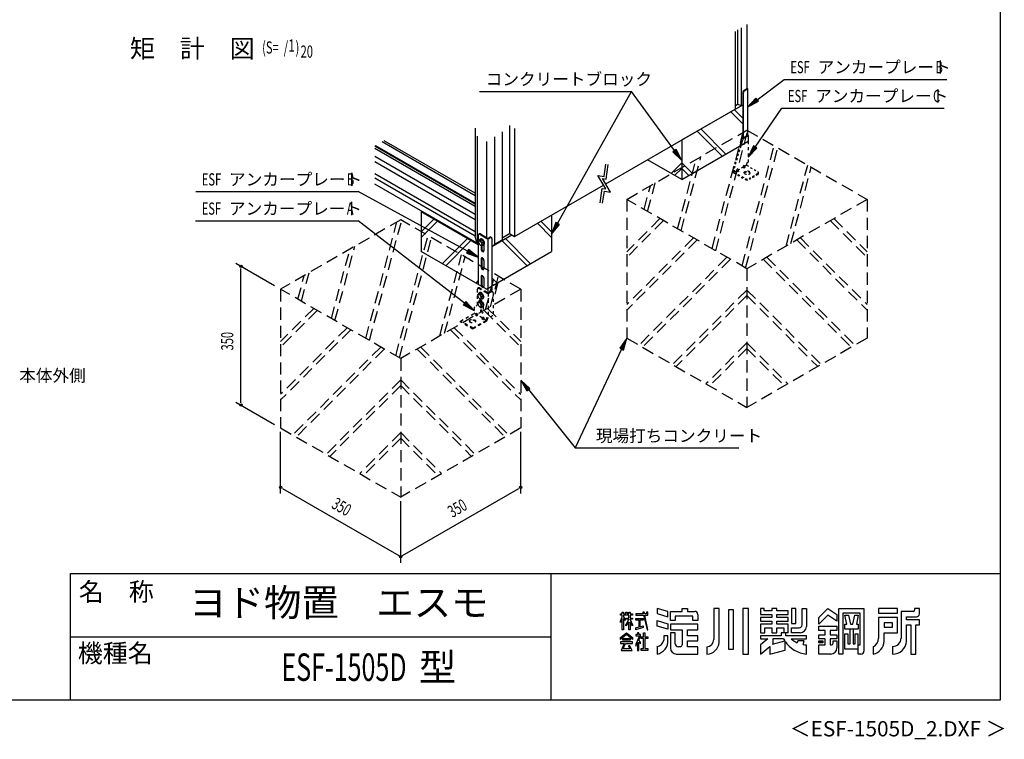
# Model space of a CAD drawing. Extents: x 217 to 8351, y 77 to 5621.
# Drawn here: x 4973 to 8204, y 77 to 2437 of the extents above; entities that cross this region are included whole.
import ezdxf
from ezdxf.enums import TextEntityAlignment as Align

# ---------------------------------------------------------------- set-up
doc = ezdxf.new("R2010")
doc.units = 0
doc.header["$LTSCALE"] = 20
doc.header["$MEASUREMENT"] = 0
for name, pattern in [('HIDE-L', [3, 2, -1]), ('HIDE-S', [1, 0.5, -0.5]), ('KAKURE-1', [2, 1, -1]), ('KAKURE-2', [3, 2, -1])]:
    doc.linetypes.add(name, pattern=pattern)
for name, color, linetype in [('filename', 7, 'CONTINUOUS'), ('HIDE-11', 6, 'KAKURE-1'), ('HIKIDASHI', 6, 'CONTINUOUS'), ('M1', 4, 'CONTINUOUS'), ('NAME', 20, 'CONTINUOUS'), ('SUNPOU', 4, 'CONTINUOUS'), ('U1', 3, 'CONTINUOUS'), ('U2', 4, 'CONTINUOUS'), ('U3', 6, 'CONTINUOUS'), ('WAKUMOJI-01', 130, 'CONTINUOUS'), ('WAKUSEN-01', 50, 'CONTINUOUS'), ('WAKUSEN-02', 130, 'CONTINUOUS'), ('YODOROGO', 130, 'CONTINUOUS'), ('下枠前', 1, 'CONTINUOUS'), ('側壁', 3, 'CONTINUOUS'), ('基礎', 3, 'CONTINUOUS'), ('金具', 1, 'CONTINUOUS')]:
    doc.layers.add(name, color=color, linetype=linetype)
doc.styles.add('00', font='ROMANS', dxfattribs={"width": 0.666667, "bigfont": 'BIGFONT'})
doc.styles.add('01', font='ROMANS', dxfattribs={"height": 3, "bigfont": 'BIGFONT'})
doc.styles.add('filename', font='romans.shx', dxfattribs={"height": 50, "bigfont": 'bigfont.shx'})
doc.styles.add('WAKUMOJI', font='SIMPLEX', dxfattribs={"height": 3, "bigfont": 'BIGFONT'})

msp = doc.modelspace()

# ---------------------------------------------------------------- linework, layer by layer
at = {"layer": 'HIDE-11', "linetype": 'KAKURE-2'}
for p, q in [((7244.9, 1686.6), (7347.3, 2068.6)), ((7257, 1679.7), (7362.5, 2073.7)), ((7343.5, 1629.7), (7449.1, 2023.7)), ((7355.1, 1623), (7460.7, 2017)), ((7131.8, 1751.9), (7192.8, 1979.4)), ((7143.5, 1745.2), (7208.7, 1988.6)), ((7487.7, 1694.7), (7558.9, 1960.3)), ((7503.6, 1703.9), (7570.6, 1953.6)), ((7022, 1815.3), (7042.7, 1892.8)), ((7033.6, 1808.6), (7058.7, 1902)), ((6121, 1385.2), (6226.6, 1779.3)), ((7074.1, 1785.2), (6965.3, 1676.5)), ((7085.7, 1778.5), (6965.3, 1658.1)), ((7632.9, 1778.5), (7753.4, 1658.1)), ((7644.6, 1785.2), (7753.4, 1676.5)), ((6109, 1392.2), (6211.3, 1774.2)), ((6207.5, 1335.3), (6313.1, 1729.3)), ((6219.2, 1328.5), (6324.8, 1722.6)), ((7183.9, 1721.8), (6965.3, 1503.2)), ((7195.6, 1715.1), (6965.3, 1484.8)), ((7523.1, 1715.1), (7753.4, 1484.8)), ((7534.7, 1721.8), (7753.4, 1503.2)), ((5995.9, 1457.5), (6056.8, 1685)), ((6007.5, 1450.7), (6072.8, 1694.2)), ((6351.8, 1400.3), (6423, 1665.9)), ((6367.7, 1409.5), (6434.6, 1659.2)), ((7293.7, 1658.4), (7005.3, 1370)), ((7305.4, 1651.7), (7016.9, 1363.2)), ((7413.2, 1651.7), (7701.7, 1363.2)), ((7424.9, 1658.4), (7713.4, 1370)), ((5886.1, 1520.9), (5906.8, 1598.4)), ((5897.7, 1514.2), (5922.7, 1607.5)), ((6501.8, 1486.9), (6532.8, 1602.5)), ((6517.7, 1496.1), (6544.4, 1595.8)), ((6533.4, 1537.2), (6548.4, 1593.5)), ((7359.3, 1550.8), (7115.1, 1306.6)), ((7359.3, 1550.8), (7603.5, 1306.6)), ((7359.3, 1532.4), (7126.8, 1299.8)), ((7359.3, 1532.4), (7591.9, 1299.8)), ((5938.1, 1490.8), (5829.3, 1382)), ((6508.6, 1490.8), (6617.4, 1382)), ((5949.8, 1484.1), (5829.3, 1363.6)), ((6497, 1484.1), (6617.4, 1363.6)), ((6048, 1427.4), (5829.3, 1208.8)), ((6398.8, 1427.4), (6617.4, 1208.8)), ((6059.6, 1420.7), (5829.3, 1190.4)), ((6387.1, 1420.7), (6617.4, 1190.4)), ((6157.8, 1364), (5869.3, 1075.5)), ((6169.5, 1357.3), (5881, 1068.8)), ((6277.3, 1357.3), (6565.8, 1068.8)), ((6289, 1364), (6577.4, 1075.5)), ((7359.3, 1377.5), (7224.9, 1243.1)), ((7359.3, 1359.1), (7236.6, 1236.4)), ((7359.3, 1377.5), (7493.7, 1243.1)), ((7359.3, 1359.1), (7482, 1236.4)), ((6223.4, 1256.3), (5979.2, 1012.1)), ((6223.4, 1237.9), (5990.8, 1005.4)), ((6223.4, 1256.3), (6467.6, 1012.1)), ((6223.4, 1237.9), (6455.9, 1005.4)), ((6223.4, 1083.1), (6089, 948.7)), ((6223.4, 1083.1), (6357.7, 948.7)), ((6223.4, 1064.7), (6100.7, 942)), ((6223.4, 1064.7), (6346.1, 942))]:
    msp.add_line(p, q, dxfattribs=at)
at = {"layer": 'HIKIDASHI'}
for p, q in [((7393, 2175), (7481.9, 2241.8)), ((7481.9, 2241.8), (8014.8, 2241.8)), ((6482.4, 2202.3), (6980.4, 2202.3)), ((6738.3, 1768.9), (6980.4, 2202.3)), ((7121.9, 2008), (6980.4, 2202.3)), ((7389, 2180.3), (7361, 2151)), ((7361, 2151), (7397, 2169.7)), ((7397, 2169.7), (7389, 2180.3)), ((7386.4, 2019.7), (7474, 2147.2)), ((7474, 2147.2), (8006.9, 2147.2)), ((7127.3, 2012), (7116.5, 2004.1)), ((7116.5, 2004.1), (7145.4, 1975.7)), ((7145.4, 1975.7), (7127.3, 2012)), ((7380.9, 2023.5), (7363.8, 1986.7)), ((7363.8, 1986.7), (7391.9, 2015.9)), ((7391.9, 2015.9), (7380.9, 2023.5)), ((5551, 1873.7), (6083.9, 1873.7)), ((6442.7, 1677.8), (6083.9, 1873.7)), ((5550.7, 1777.9), (6083.6, 1777.9)), ((6432.9, 1508.1), (6083.6, 1777.9)), ((6732.4, 1772.2), (6718.7, 1734)), ((6718.7, 1734), (6744.1, 1765.7)), ((6744.1, 1765.7), (6732.4, 1772.2)), ((6445.9, 1683.6), (6439.5, 1671.9)), ((6477.8, 1658.6), (6445.9, 1683.6)), ((6439.5, 1671.9), (6477.8, 1658.6)), ((6436.9, 1513.4), (6428.8, 1502.8)), ((6428.8, 1502.8), (6464.5, 1483.7)), ((6464.5, 1483.7), (6436.9, 1513.4)), ((6965.3, 1393.1), (6942.2, 1359.7)), ((6954.3, 1354), (6965.3, 1393.1)), ((6948.2, 1356.9), (6795.7, 1032.8)), ((6942.2, 1359.7), (6954.3, 1354)), ((6647.6, 1228.3), (6617.4, 1255.3)), ((6617.4, 1255.3), (6637.2, 1220)), ((6637.2, 1220), (6647.6, 1228.3)), ((6642.4, 1224.1), (6795.7, 1032.8)), ((6795.7, 1032.8), (7333.3, 1032.8))]:
    msp.add_line(p, q, dxfattribs=at)
for points in [[(7389, 2180.3), (7397, 2169.7), (7361, 2151)], [(7116.5, 2004.1), (7127.3, 2012), (7145.4, 1975.7)], [(7380.9, 2023.5), (7391.9, 2015.9), (7363.8, 1986.7)], [(6732.4, 1772.2), (6744.1, 1765.7), (6718.7, 1734)], [(6439.5, 1671.9), (6445.9, 1683.6), (6477.8, 1658.6)], [(6428.8, 1502.8), (6436.9, 1513.4), (6464.5, 1483.7)], [(6954.3, 1354), (6942.2, 1359.7), (6965.3, 1393.1)], [(6647.6, 1228.3), (6637.2, 1220), (6617.4, 1255.3)]]:
    msp.add_solid(points, dxfattribs=at)
at = {"layer": 'SUNPOU'}
for p, q in [((5682.1, 1638.6), (5809.3, 1565.2)), ((5699.5, 1181.1), (5699.5, 1621.1)), ((5682.1, 1183.6), (5809.3, 1110.2)), ((5829.3, 883.6), (5829.3, 1086.3)), ((6617.4, 883.6), (6617.4, 1086.3)), ((5835.8, 899.9), (6216.9, 679.9)), ((6229.9, 679.9), (6610.9, 899.9)), ((6223.4, 656.1), (6223.4, 858.8))]:
    msp.add_line(p, q, dxfattribs=at)
for centre in [(5699.5, 1628.6), (5699.5, 1173.6), (5829.3, 903.6), (6617.4, 903.6), (6223.4, 676.1)]:
    msp.add_circle(centre, 3.75, dxfattribs=at)
at = {"layer": 'U1'}
for p, q in [((7345.6, 2096.2), (7306, 2135.8)), ((7317.6, 2142.5), (7345.6, 2114.5)), ((7278.5, 1989.9), (7196.1, 2072.3)), ((7207.8, 2079.1), (7290.2, 1996.7)), ((7145.4, 1968.2), (7110.5, 1933.2)), ((7122.1, 1926.5), (7145.4, 1949.8)), ((7145.4, 1968.2), (7180.4, 1933.2)), ((7168.7, 1926.5), (7145.4, 1949.8)), ((6332.6, 1783.1), (6290.9, 1741.3)), ((6290.9, 1723), (6344.3, 1776.3)), ((6718.7, 1723), (6672, 1769.7)), ((6683.6, 1776.5), (6718.7, 1741.3)), ((6442.5, 1719.6), (6360, 1637.2)), ((6371.7, 1630.5), (6454.1, 1712.9)), ((6638, 1630.5), (6555.6, 1712.9)), ((6567.2, 1719.6), (6649.6, 1637.2)), ((6522.8, 1590.7), (6539.8, 1573.8)), ((6477.8, 1581.7), (6469.9, 1573.8)), ((6528.1, 1567.1), (6522.8, 1572.4))]:
    msp.add_line(p, q, dxfattribs=at)
at = {"layer": 'U2'}
for p, q in [((6479.2, 1709.8), (6479.6, 1712.3)), ((6479.6, 1712.3), (6483.7, 1714.7)), ((6479.6, 1712.3), (6481.8, 1712.2)), ((6481.8, 1712.2), (6485.2, 1712.8)), ((6483.7, 1714.7), (6489.3, 1715.2)), ((6483.8, 1717.4), (6485.1, 1718.1)), ((6485.2, 1712.8), (6489.3, 1715.2)), ((6485.2, 1712.8), (6487.4, 1709)), ((6489.3, 1715.2), (6495, 1708.2)), ((6479.6, 1704.8), (6479.5, 1705.3)), ((6479.6, 1704.8), (6479.8, 1704.3)), ((6484.1, 1698.8), (6485.2, 1697.8)), ((6485.2, 1697.8), (6487.4, 1697.7)), ((6487.4, 1709), (6490.8, 1705.8)), ((6487.4, 1697.7), (6490.8, 1698.3)), ((6490.8, 1705.8), (6490.2, 1701.7)), ((6490.2, 1701.7), (6490.8, 1698.3)), ((6490.8, 1705.8), (6495, 1708.2)), ((6490.8, 1698.3), (6495, 1700.7)), ((6494.9, 1698.1), (6496.3, 1698.8)), ((6495, 1708.2), (6495, 1700.7))]:
    msp.add_line(p, q, dxfattribs=at)
at = {"layer": 'U2', "color": 6, "linetype": 'HIDE-S', "ltscale": 0.5}
for p, q in [((6476.6, 1534.1), (6477, 1536.6)), ((6477, 1529.1), (6476.9, 1529.6)), ((6477, 1536.6), (6481.1, 1539)), ((6477, 1536.6), (6479.2, 1536.5)), ((6477, 1529.1), (6477.2, 1528.6)), ((6479.2, 1536.5), (6482.6, 1537.1)), ((6481.1, 1539), (6486.8, 1539.5)), ((6481.2, 1541.7), (6482.5, 1542.4)), ((6481.6, 1523.1), (6482.6, 1522.1)), ((6482.6, 1537.1), (6486.8, 1539.5)), ((6482.6, 1537.1), (6484.8, 1533.3)), ((6482.6, 1522.1), (6484.8, 1522)), ((6484.8, 1533.3), (6488.2, 1530.1)), ((6484.8, 1522), (6488.2, 1522.6)), ((6486.8, 1539.5), (6492.4, 1532.5)), ((6488.2, 1530.1), (6487.7, 1526)), ((6487.7, 1526), (6488.2, 1522.6)), ((6488.2, 1530.1), (6492.4, 1532.5)), ((6488.2, 1522.6), (6492.4, 1525)), ((6492.3, 1522.4), (6493.7, 1523.1)), ((6492.4, 1532.5), (6492.4, 1525)), ((6476.6, 1508.1), (6477, 1510.6)), ((6477, 1503.1), (6476.9, 1503.6)), ((6477, 1510.6), (6481.1, 1513)), ((6477, 1510.6), (6479.2, 1510.5)), ((6477, 1503.1), (6477.2, 1502.6)), ((6479.2, 1510.5), (6482.6, 1511.1)), ((6481.1, 1513), (6486.8, 1513.5)), ((6481.2, 1515.7), (6482.5, 1516.4)), ((6481.6, 1497.1), (6482.6, 1496.1)), ((6482.6, 1511.1), (6486.8, 1513.5)), ((6482.6, 1511.1), (6484.8, 1507.3)), ((6482.6, 1496.1), (6484.8, 1496)), ((6484.8, 1507.3), (6488.2, 1504.1)), ((6484.8, 1496), (6488.2, 1496.6)), ((6486.8, 1513.5), (6492.4, 1506.5)), ((6488.2, 1504.1), (6487.7, 1500)), ((6487.7, 1500), (6488.2, 1496.6)), ((6488.2, 1504.1), (6492.4, 1506.5)), ((6488.2, 1496.6), (6492.4, 1499)), ((6492.3, 1496.4), (6493.7, 1497.1)), ((6492.4, 1506.5), (6492.4, 1499))]:
    msp.add_line(p, q, dxfattribs=at)
at = {"layer": 'U2'}
for centre, radius, start, end in [((6482, 1709.5), 2.75, 84.3429, 155.6571), ((6489.6, 1712.3), 8.13, 155.6571, 171.4815), ((6485.7, 1714), 3.86, 84.3429, 155.6571), ((6481.7, 1706.4), 5.81, 60, 84.3429), ((6487.1, 1714.8), 3.86, 84.3429, 120), ((6485.3, 1709.8), 8.13, 60, 84.3429), ((6486.6, 1710.5), 8.13, 60, 84.3429), ((6483, 1705.8), 12.7, 43.4495, 60), ((6484.3, 1706.6), 12.7, 43.4495, 60), ((6478.3, 1701.3), 19.2, 16.5505, 43.4495), ((6479.6, 1702.1), 19.2, 16.5505, 43.4495), ((6484.8, 1708.2), 5.81, 155.6571, 180), ((6488.1, 1708.2), 9.1, 180, 196.5505), ((6492.5, 1709.5), 13.7, 196.5505, 223.4495), ((6489.2, 1706.4), 9.1, 223.4495, 240), ((6480.1, 1703.6), 9.1, 43.4495, 60), ((6487.5, 1703.5), 5.81, 240, 264.3429), ((6476.7, 1700.4), 13.7, 16.5505, 43.4495), ((6487.2, 1700.5), 2.75, 264.3429, 335.6571), ((6484.4, 1701.7), 5.81, 335.6571, 0), ((6481.2, 1701.7), 9.1, 0, 16.5505), ((6493.4, 1705.6), 8.13, 246.5257, 264.3429), ((6486.6, 1691), 8.13, 60, 62.1483), ((6493, 1701.4), 3.86, 264.3429, 335.6571), ((6494.3, 1702.2), 3.86, 300, 335.6571), ((6489.1, 1703.2), 8.13, 335.6571, 0), ((6484.5, 1703.2), 12.7, 0, 16.5505), ((6490.4, 1703.9), 8.13, 335.6571, 0), ((6485.8, 1703.9), 12.7, 0, 16.5505)]:
    msp.add_arc(centre, radius, start, end, dxfattribs=at)
at = {"layer": 'U2', "color": 6, "linetype": 'HIDE-S', "ltscale": 0.5}
for centre, radius, start, end in [((6482.2, 1532.5), 5.81, 155.6571, 180), ((6485.5, 1532.5), 9.1, 180, 196.5505), ((6490, 1533.9), 13.7, 196.5505, 223.4495), ((6479.4, 1533.8), 2.75, 84.3429, 155.6571), ((6487, 1536.6), 8.13, 155.6571, 171.4815), ((6483.1, 1538.3), 3.86, 84.3429, 155.6571), ((6479.1, 1530.7), 5.81, 60, 84.3429), ((6486.6, 1530.7), 9.1, 223.4495, 240), ((6477.5, 1527.9), 9.1, 43.4495, 60), ((6484.9, 1527.8), 5.81, 240, 264.3429), ((6484.5, 1539.1), 3.86, 84.3429, 120), ((6482.7, 1534.1), 8.13, 60, 84.3429), ((6474.1, 1524.7), 13.7, 16.5505, 43.4495), ((6484.6, 1524.8), 2.75, 264.3429, 335.6571), ((6484, 1534.8), 8.13, 60, 84.3429), ((6480.4, 1530.1), 12.7, 43.4495, 60), ((6481.8, 1526), 5.81, 335.6571, 0), ((6478.6, 1526), 9.1, 0, 16.5505), ((6490.8, 1530), 8.13, 246.5257, 264.3429), ((6481.7, 1530.9), 12.7, 43.4495, 60), ((6475.7, 1525.6), 19.2, 16.5505, 43.4495), ((6490.4, 1525.7), 3.86, 264.3429, 335.6571), ((6477, 1526.4), 19.2, 16.5505, 43.4495), ((6491.8, 1526.5), 3.86, 300, 335.6571), ((6486.5, 1527.5), 8.13, 335.6571, 0), ((6481.9, 1527.5), 12.7, 0, 16.5505), ((6487.9, 1528.2), 8.13, 335.6571, 0), ((6483.3, 1528.2), 12.7, 0, 16.5505), ((6482.2, 1506.5), 5.81, 155.6571, 180), ((6485.5, 1506.5), 9.1, 180, 196.5505), ((6490, 1507.9), 13.7, 196.5505, 223.4495), ((6479.4, 1507.8), 2.75, 84.3429, 155.6571), ((6487, 1510.6), 8.13, 155.6571, 171.4815), ((6483.1, 1512.3), 3.86, 84.3429, 155.6571), ((6479.1, 1504.7), 5.81, 60, 84.3429), ((6486.6, 1504.7), 9.1, 223.4495, 240), ((6477.5, 1501.9), 9.1, 43.4495, 60), ((6484.9, 1501.8), 5.81, 240, 264.3429), ((6484.5, 1513.1), 3.86, 84.3429, 120), ((6482.7, 1508.1), 8.13, 60, 84.3429), ((6474.1, 1498.7), 13.7, 16.5505, 43.4495), ((6484.6, 1498.8), 2.75, 264.3429, 335.6571), ((6484, 1508.8), 8.13, 60, 84.3429), ((6480.4, 1504.1), 12.7, 43.4495, 60), ((6481.8, 1500), 5.81, 335.6571, 0), ((6478.6, 1500), 9.1, 0, 16.5505), ((6490.8, 1504), 8.13, 246.5257, 264.3429), ((6481.7, 1504.9), 12.7, 43.4495, 60), ((6475.7, 1499.6), 19.2, 16.5505, 43.4495), ((6490.4, 1499.7), 3.86, 264.3429, 335.6571), ((6477, 1500.4), 19.2, 16.5505, 43.4495), ((6491.8, 1500.5), 3.86, 300, 335.6571), ((6486.5, 1501.5), 8.13, 335.6571, 0), ((6481.9, 1501.5), 12.7, 0, 16.5505), ((6487.9, 1502.2), 8.13, 335.6571, 0), ((6483.3, 1502.2), 12.7, 0, 16.5505)]:
    msp.add_arc(centre, radius, start, end, dxfattribs=at)
at = {"layer": 'U3'}
for p, q in [((6890.8, 1923.6), (6896.5, 1963.2)), ((6897.5, 1914.5), (6904.5, 1962)), ((6896.6, 1882.3), (6870.7, 1926.5)), ((6870.7, 1926.5), (6890.8, 1923.6)), ((6911.9, 1872), (6886, 1916.2)), ((6886, 1916.2), (6897.5, 1914.5)), ((6878.1, 1836.5), (6885, 1884)), ((6885, 1884), (6896.6, 1882.3)), ((6886, 1835.4), (6891.8, 1874.9)), ((6891.8, 1874.9), (6911.9, 1872))]:
    msp.add_line(p, q, dxfattribs=at)
at = {"layer": 'WAKUSEN-01'}
for p, q in [((8191, 207), (8191, 5621)), ((8191, 207), (8191, 5621)), ((5140, 621), (8191, 621)), ((5140, 207), (5140, 621)), ((217, 207), (8191, 207))]:
    msp.add_line(p, q, dxfattribs=at)
at = {"layer": 'WAKUSEN-02'}
for p, q in [((6717, 207), (6717, 621)), ((5140, 414), (6717, 414))]:
    msp.add_line(p, q, dxfattribs=at)
at = {"layer": 'YODOROGO'}
for p, q in [((6944.4, 484.9), (6944.4, 488.9)), ((6944.4, 488.9), (6950.4, 488.9)), ((6950.4, 484.9), (6944.4, 484.9)), ((6950.4, 488.9), (6950.4, 494.9)), ((6950.4, 494.9), (6954.4, 494.9)), ((6950.4, 478.7), (6950.4, 484.9)), ((6954.4, 494.9), (6954.4, 488.9)), ((6954.4, 488.9), (6962.4, 488.9)), ((6954.4, 484.9), (6954.4, 479.4)), ((6972.4, 484.9), (6954.4, 484.9)), ((6962.4, 494.9), (6966.4, 494.9)), ((6962.4, 488.9), (6962.4, 494.9)), ((6966.4, 494.9), (6966.4, 488.9)), ((6966.4, 488.9), (6972.4, 488.9)), ((6972.4, 488.9), (6972.4, 494.9)), ((6972.4, 494.9), (6976.4, 494.9)), ((6972.4, 475.1), (6972.4, 484.9)), ((6976.4, 494.9), (6976.4, 488.9)), ((6976.4, 488.9), (6984.4, 488.9)), ((6984.4, 484.9), (6976.4, 484.9)), ((6976.4, 484.9), (6976.4, 475.1)), ((6984.4, 488.9), (6984.4, 484.9)), ((7019.2, 488.9), (6994.4, 488.9)), ((6994.4, 488.9), (6994.4, 484.9)), ((6994.4, 484.9), (7020.1, 484.9)), ((7017.8, 494.9), (7019.2, 488.9)), ((7022.8, 494.9), (7017.8, 494.9)), ((7020.1, 484.9), (7032.4, 436.9)), ((7024, 488.9), (7022.8, 494.9)), ((7030.4, 488.9), (7024, 488.9)), ((7024.7, 484.9), (7034.4, 484.9)), ((7034.4, 436.9), (7024.7, 484.9)), ((7030.4, 494.9), (7030.4, 488.9)), ((7034.4, 494.9), (7030.4, 494.9)), ((7034.4, 484.9), (7034.4, 494.9)), ((7100.4, 496.2), (7064.4, 506.9)), ((7064.4, 506.9), (7064.4, 489.9)), ((7064.4, 489.9), (7100.4, 479.2)), ((7100.4, 479.2), (7100.4, 496.2)), ((7108.4, 466.9), (7108.4, 496.9)), ((7108.4, 496.9), (7146.4, 496.9)), ((7146.4, 496.9), (7146.4, 506.9)), ((7146.4, 506.9), (7164.4, 506.9)), ((7164.4, 506.9), (7164.4, 496.9)), ((7164.4, 496.9), (7188.4, 496.9)), ((7198.4, 486.9), (7198.4, 466.9)), ((7250.4, 506.9), (7250.4, 404.9)), ((7268.4, 506.9), (7250.4, 506.9)), ((7268.4, 394.9), (7268.4, 506.9)), ((7315.4, 501.9), (7299.4, 501.9)), ((7299.4, 501.9), (7299.4, 372.9)), ((7315.4, 372.9), (7315.4, 501.9)), ((7364.4, 506.9), (7346.4, 506.9)), ((7346.4, 506.9), (7346.4, 356.9)), ((7364.4, 356.9), (7364.4, 506.9)), ((7416.4, 506.9), (7404.4, 506.9)), ((7404.4, 506.9), (7404.4, 486.9)), ((7404.4, 486.9), (7441.4, 486.9)), ((7416.4, 498.9), (7416.4, 506.9)), ((7441.4, 498.9), (7416.4, 498.9)), ((7441.4, 506.9), (7441.4, 498.9)), ((7457.4, 506.9), (7441.4, 506.9)), ((7441.4, 486.9), (7441.4, 476.9)), ((7457.4, 498.9), (7457.4, 506.9)), ((7494.4, 498.9), (7457.4, 498.9)), ((7457.4, 476.9), (7457.4, 486.9)), ((7457.4, 486.9), (7494.4, 486.9)), ((7494.4, 486.9), (7494.4, 498.9)), ((7520.4, 506.9), (7505.4, 506.9)), ((7505.4, 506.9), (7505.4, 456.9)), ((7520.4, 456.9), (7520.4, 506.9)), ((7540.4, 506.9), (7554.4, 506.9)), ((7540.4, 452.9), (7540.4, 506.9)), ((7554.4, 506.9), (7554.4, 446.9)), ((7595.4, 476.9), (7624.4, 506.9)), ((7624.4, 484.9), (7595.4, 454.9)), ((7624.4, 506.9), (7654.4, 486.9)), ((7654.4, 464.9), (7624.4, 484.9)), ((7654.4, 486.9), (7654.4, 464.9)), ((7661.4, 356.9), (7661.4, 506.9)), ((7661.4, 506.9), (7743.4, 506.9)), ((7674.4, 490.9), (7674.4, 356.9)), ((7731.4, 490.9), (7674.4, 490.9)), ((7687.4, 454.9), (7680.9, 484.9)), ((7680.9, 484.9), (7692.9, 484.9)), ((7692.9, 484.9), (7699.4, 454.9)), ((7706.4, 454.9), (7712.9, 484.9)), ((7712.9, 484.9), (7724.9, 484.9)), ((7724.9, 484.9), (7718.4, 454.9)), ((7731.4, 386.9), (7731.4, 490.9)), ((7743.4, 506.9), (7743.4, 366.9)), ((7853.4, 506.9), (7791.4, 506.9)), ((7791.4, 506.9), (7791.4, 490.9)), ((7791.4, 490.9), (7853.4, 490.9)), ((7853.4, 490.9), (7853.4, 506.9)), ((7905.4, 496.9), (7865.4, 496.9)), ((7865.4, 496.9), (7865.4, 408.9)), ((7925.4, 506.9), (7909.4, 506.9)), ((7909.4, 506.9), (7909.4, 500.9)), ((7925.4, 488.9), (7925.4, 506.9)), ((6944.4, 464.9), (6950.4, 478.7)), ((6950.4, 472.7), (6944.4, 460.9)), ((6944.4, 460.9), (6944.4, 464.9)), ((6950.4, 436.9), (6950.4, 472.7)), ((6954.4, 479.4), (6960.4, 470.9)), ((6954.4, 473.4), (6954.4, 436.9)), ((6960.4, 466.9), (6954.4, 473.4)), ((6960.4, 470.9), (6960.4, 466.9)), ((6962.4, 453.2), (6972.4, 469.9)), ((6972.4, 461.9), (6962.4, 449.2)), ((6962.4, 449.2), (6962.4, 453.2)), ((6964.4, 475.1), (6972.4, 475.1)), ((6964.4, 471.1), (6964.4, 475.1)), ((6972.4, 471.1), (6964.4, 471.1)), ((6972.4, 469.9), (6972.4, 471.1)), ((6972.4, 436.9), (6972.4, 461.9)), ((6976.4, 475.1), (6984.4, 475.1)), ((6976.4, 471.1), (6976.4, 470.4)), ((6984.4, 471.1), (6976.4, 471.1)), ((6976.4, 470.4), (6984.4, 453.2)), ((6984.4, 449.2), (6976.4, 462.4)), ((6976.4, 462.4), (6976.4, 436.9)), ((6984.4, 475.1), (6984.4, 471.1)), ((6984.4, 453.2), (6984.4, 449.2)), ((6994.4, 473.1), (7019.5, 473.1)), ((6994.4, 468.1), (6994.4, 473.1)), ((7005.5, 468.1), (6994.4, 468.1)), ((7005.5, 446.2), (7005.5, 468.1)), ((7008.5, 468.1), (7008.5, 446.7)), ((7019.5, 468.1), (7008.5, 468.1)), ((7019.5, 473.1), (7019.5, 468.1)), ((7064.4, 448.9), (7064.4, 466.9)), ((7064.4, 466.9), (7100.4, 456.2)), ((7100.4, 456.2), (7100.4, 438.2)), ((7124.4, 466.9), (7108.4, 466.9)), ((7198.4, 454.9), (7108.4, 454.9)), ((7108.4, 454.9), (7108.4, 436.9)), ((7124.4, 480.9), (7124.4, 466.9)), ((7182.4, 480.9), (7124.4, 480.9)), ((7182.4, 466.9), (7182.4, 480.9)), ((7198.4, 466.9), (7182.4, 466.9)), ((7198.4, 436.9), (7198.4, 454.9)), ((7404.4, 476.9), (7404.4, 464.9)), ((7441.4, 476.9), (7404.4, 476.9)), ((7404.4, 464.9), (7441.4, 464.9)), ((7404.4, 454.9), (7404.4, 426.9)), ((7441.4, 454.9), (7404.4, 454.9)), ((7441.4, 464.9), (7441.4, 454.9)), ((7494.4, 476.9), (7457.4, 476.9)), ((7457.4, 454.9), (7457.4, 464.9)), ((7457.4, 464.9), (7494.4, 464.9)), ((7494.4, 454.9), (7457.4, 454.9)), ((7494.4, 464.9), (7494.4, 476.9)), ((7494.4, 426.9), (7494.4, 454.9)), ((7505.4, 456.9), (7520.4, 456.9)), ((7595.4, 454.9), (7595.4, 476.9)), ((7680.9, 454.9), (7687.4, 454.9)), ((7680.9, 438.9), (7680.9, 454.9)), ((7699.4, 454.9), (7706.4, 454.9)), ((7718.4, 454.9), (7724.9, 454.9)), ((7724.9, 454.9), (7724.9, 438.9)), ((7791.4, 476.9), (7791.4, 408.9)), ((7853.4, 476.9), (7791.4, 476.9)), ((7809.4, 458.9), (7809.4, 444.9)), ((7837.4, 458.9), (7809.4, 458.9)), ((7837.4, 444.9), (7837.4, 458.9)), ((7853.4, 426.9), (7853.4, 476.9)), ((7883.4, 478.9), (7915.4, 478.9)), ((7883.4, 468.9), (7883.4, 478.9)), ((7925.4, 468.9), (7883.4, 468.9)), ((7883.4, 398.9), (7883.4, 452.9)), ((7883.4, 452.9), (7897.4, 452.9)), ((7897.4, 452.9), (7897.4, 356.9)), ((7913.4, 452.9), (7925.4, 452.9)), ((7913.4, 356.9), (7913.4, 452.9)), ((7925.4, 452.9), (7925.4, 468.9)), ((6944.4, 411), (6964.4, 426.9)), ((6964.4, 420.9), (6944.4, 405)), ((6954.4, 436.9), (6950.4, 436.9)), ((6964.4, 426.9), (6984.4, 411)), ((6984.4, 405), (6964.4, 420.9)), ((6976.4, 436.9), (6972.4, 436.9)), ((6994.4, 442.9), (7005.5, 446.2)), ((7019.5, 443.9), (6994.4, 436.9)), ((6994.4, 436.9), (6994.4, 442.9)), ((7000.4, 420.9), (6994.4, 420.9)), ((6994.4, 420.9), (6994.4, 416.9)), ((7000.4, 426.9), (7000.4, 420.9)), ((7004.4, 426.9), (7000.4, 426.9)), ((7004.4, 420.9), (7004.4, 426.9)), ((7010.2, 420.9), (7004.4, 420.9)), ((7008.5, 446.7), (7019.5, 449.7)), ((7010.2, 414.9), (7010.2, 420.9)), ((7019.5, 449.7), (7019.5, 443.9)), ((7020.5, 413.9), (7020.5, 426.9)), ((7020.5, 426.9), (7024.5, 426.9)), ((7024.5, 426.9), (7024.5, 413.9)), ((7032.4, 436.9), (7034.4, 436.9)), ((7100.4, 438.2), (7064.4, 448.9)), ((7108.4, 436.9), (7146.4, 436.9)), ((7108.4, 426.9), (7108.4, 376.9)), ((7124.4, 426.9), (7108.4, 426.9)), ((7124.4, 390.9), (7124.4, 426.9)), ((7146.4, 436.9), (7146.4, 386.9)), ((7164.4, 436.9), (7198.4, 436.9)), ((7164.4, 416.9), (7164.4, 436.9)), ((7404.4, 426.9), (7418.4, 426.9)), ((7418.4, 442.9), (7441.4, 442.9)), ((7418.4, 426.9), (7418.4, 442.9)), ((7441.4, 442.9), (7441.4, 426.9)), ((7441.4, 426.9), (7457.4, 426.9)), ((7457.4, 442.9), (7480.4, 442.9)), ((7457.4, 426.9), (7457.4, 442.9)), ((7494.4, 426.9), (7471.4, 426.9)), ((7471.4, 426.9), (7471.4, 416.9)), ((7480.4, 442.9), (7480.4, 426.9)), ((7487.4, 416.9), (7487.4, 426.9)), ((7505.4, 442.9), (7530.4, 442.9)), ((7505.4, 426.9), (7505.4, 442.9)), ((7534.4, 426.9), (7505.4, 426.9)), ((7595.4, 448.9), (7654.4, 448.9)), ((7595.4, 433.9), (7595.4, 448.9)), ((7616.4, 433.9), (7595.4, 433.9)), ((7616.4, 419.9), (7616.4, 433.9)), ((7654.4, 433.9), (7632.4, 433.9)), ((7632.4, 433.9), (7632.4, 419.9)), ((7654.4, 448.9), (7654.4, 433.9)), ((7724.9, 438.9), (7680.9, 438.9)), ((7680.9, 372.9), (7680.9, 422.9)), ((7680.9, 422.9), (7690.9, 422.9)), ((7690.9, 422.9), (7690.9, 390.9)), ((7697.9, 390.9), (7697.9, 438.9)), ((7707.9, 438.9), (7707.9, 390.9)), ((7714.9, 390.9), (7714.9, 422.9)), ((7714.9, 422.9), (7724.9, 422.9)), ((7724.9, 356.9), (7724.9, 422.9)), ((7809.4, 444.9), (7837.4, 444.9)), ((7809.4, 398.9), (7809.4, 426.9)), ((7809.4, 426.9), (7853.4, 426.9)), ((6944.4, 405), (6944.4, 411)), ((6944.4, 397.1), (6944.4, 392.1)), ((6984.4, 397.1), (6944.4, 397.1)), ((6944.4, 392.1), (6956.1, 392.1)), ((6956.1, 392.1), (6946.4, 368.9)), ((6952.4, 402.2), (6952.4, 408.2)), ((6952.4, 408.2), (6976.4, 408.2)), ((6976.4, 402.2), (6952.4, 402.2)), ((6953.9, 373.9), (6961.1, 392.1)), ((6961.1, 392.1), (6984.4, 392.1)), ((6976.4, 408.2), (6976.4, 402.2)), ((6984.4, 411), (6984.4, 405)), ((6984.4, 392.1), (6984.4, 397.1)), ((7006.5, 416.9), (6994.4, 389.2)), ((6994.4, 416.9), (7006.5, 416.9)), ((6994.4, 383.2), (7000.4, 395)), ((6994.4, 389.2), (6994.4, 383.2)), ((7000.4, 395), (7000.4, 368.9)), ((7004.4, 396.3), (7010.4, 390.8)), ((7004.4, 368.9), (7004.4, 396.3)), ((7005, 402.7), (7010.2, 414.9)), ((7010.4, 395.8), (7005, 402.7)), ((7010.4, 390.8), (7010.4, 395.8)), ((7012.5, 413.9), (7020.5, 413.9)), ((7012.5, 407.9), (7012.5, 413.9)), ((7020.5, 407.9), (7012.5, 407.9)), ((7020.5, 374.9), (7020.5, 407.9)), ((7024.5, 413.9), (7034.4, 413.9)), ((7034.4, 407.9), (7024.5, 407.9)), ((7024.5, 407.9), (7024.5, 374.9)), ((7034.4, 413.9), (7034.4, 407.9)), ((7100.4, 416.9), (7086.4, 416.9)), ((7086.4, 416.9), (7086.4, 402.9)), ((7100.4, 402.9), (7100.4, 416.9)), ((7198.4, 416.9), (7164.4, 416.9)), ((7164.4, 400.9), (7198.4, 400.9)), ((7164.4, 380.9), (7164.4, 400.9)), ((7198.4, 400.9), (7198.4, 416.9)), ((7404.4, 416.9), (7404.4, 406.9)), ((7471.4, 416.9), (7404.4, 416.9)), ((7428.2, 406.9), (7404.4, 386.9)), ((7404.4, 406.9), (7428.2, 406.9)), ((7442.9, 389.2), (7483.4, 400.1)), ((7444.4, 390.5), (7442.9, 389.2)), ((7479.4, 406.9), (7444.4, 406.9)), ((7444.4, 406.9), (7444.4, 390.5)), ((7484.4, 370.3), (7484.4, 398.6)), ((7554.4, 416.9), (7487.4, 416.9)), ((7504.4, 406.9), (7554.4, 406.9)), ((7526.4, 400.9), (7524.4, 394)), ((7547.4, 400.9), (7526.4, 400.9)), ((7544.4, 388), (7547.4, 400.9)), ((7554.4, 406.9), (7554.4, 416.9)), ((7595.4, 406.9), (7595.4, 419.9)), ((7595.4, 419.9), (7616.4, 419.9)), ((7616.4, 406.9), (7595.4, 406.9)), ((7595.4, 393.4), (7595.4, 400.4)), ((7595.4, 400.4), (7608.4, 400.4)), ((7608.4, 393.4), (7595.4, 393.4)), ((7596.4, 399.4), (7607.4, 399.4)), ((7596.4, 394.4), (7596.4, 399.4)), ((7607.4, 394.4), (7596.4, 394.4)), ((7597.4, 398.4), (7606.4, 398.4)), ((7597.4, 395.4), (7597.4, 398.4)), ((7606.4, 395.4), (7597.4, 395.4)), ((7598.4, 397.4), (7605.4, 397.4)), ((7598.4, 396.4), (7598.4, 397.4)), ((7605.4, 396.4), (7598.4, 396.4)), ((7605.4, 397.4), (7605.4, 396.4)), ((7606.4, 398.4), (7606.4, 395.4)), ((7607.4, 399.4), (7607.4, 394.4)), ((7608.4, 400.4), (7608.4, 393.4)), ((7616.4, 386.9), (7616.4, 406.9)), ((7632.4, 419.9), (7654.4, 419.9)), ((7632.4, 406.9), (7632.4, 386.9)), ((7654.4, 406.9), (7632.4, 406.9)), ((7642.4, 399.9), (7654.4, 399.9)), ((7642.4, 392.9), (7642.4, 399.9)), ((7654.4, 419.9), (7654.4, 406.9)), ((7654.4, 399.9), (7654.4, 376.9)), ((7690.9, 390.9), (7697.9, 390.9)), ((7707.9, 390.9), (7714.9, 390.9)), ((6946.4, 368.9), (6982.4, 368.9)), ((6975.5, 373.9), (6953.9, 373.9)), ((6971.3, 384.1), (6975.5, 373.9)), ((6975.3, 384.1), (6971.3, 384.1)), ((6982.4, 368.9), (6975.3, 384.1)), ((7000.4, 368.9), (7004.4, 368.9)), ((7012.5, 374.9), (7020.5, 374.9)), ((7012.5, 368.9), (7012.5, 374.9)), ((7034.4, 368.9), (7012.5, 368.9)), ((7024.5, 374.9), (7034.4, 374.9)), ((7034.4, 374.9), (7034.4, 368.9)), ((7064.4, 380.9), (7064.4, 356.9)), ((7128.4, 356.9), (7198.4, 356.9)), ((7140.4, 380.9), (7134.4, 380.9)), ((7198.4, 380.9), (7164.4, 380.9)), ((7198.4, 356.9), (7198.4, 380.9)), ((7228.4, 380.9), (7228.4, 356.9)), ((7299.4, 372.9), (7315.4, 372.9)), ((7346.4, 356.9), (7364.4, 356.9)), ((7404.4, 386.9), (7404.4, 356.9)), ((7404.4, 356.9), (7434.4, 382.1)), ((7434.4, 382.1), (7434.4, 356.9)), ((7434.4, 356.9), (7484.4, 370.3)), ((7554.4, 356.9), (7554.4, 386.9)), ((7595.4, 356.9), (7595.4, 386.9)), ((7595.4, 386.9), (7616.4, 386.9)), ((7634.4, 356.9), (7595.4, 356.9)), ((7632.4, 386.9), (7636.4, 386.9)), ((7674.4, 356.9), (7661.4, 356.9)), ((7724.9, 372.9), (7680.9, 372.9)), ((7724.9, 386.9), (7731.4, 386.9)), ((7733.4, 356.9), (7724.9, 356.9)), ((7773.4, 380.9), (7773.4, 356.9)), ((7837.4, 381.9), (7837.4, 356.9)), ((7897.4, 356.9), (7913.4, 356.9))]:
    msp.add_line(p, q, dxfattribs=at)
for centre, radius, start, end in [((7188.4, 486.9), 10, 0, 90), ((7905.4, 500.9), 4, 270, 0), ((7915.4, 488.9), 10, 270, 0), ((7530.4, 452.9), 10, 270, 0), ((7534.4, 446.9), 20, 270, 0), ((7058.9, 408.4), 28, 281.2491, 348.7509), ((7056.5, 400.2), 44, 280.3644, 3.5415), ((7134.4, 390.9), 10, 180, 270), ((7226.7, 404.6), 23.7, 274.0524, 0.9267), ((7227.3, 398.2), 41.2, 271.5351, 355.5273), ((7563.6, 452), 95.5, 208.1411, 212.921), ((7563.6, 452), 95.5, 213.9611, 264.4787), ((7557.5, 467.2), 80.3, 228.6181, 245.6603), ((7557.5, 467.2), 80.3, 260.6063, 267.779), ((7636.4, 392.9), 6, 270, 360), ((7759.9, 409.4), 31.5, 295.3405, 359.189), ((7764.9, 400.7), 44.6, 281.0263, 357.7711), ((7837.9, 409.5), 27.5, 269.0041, 358.9126), ((7838.5, 401.9), 45, 268.6285, 356.1664), ((7128.4, 376.9), 20, 180, 270), ((7140.4, 386.9), 6, 270, 0), ((7634.4, 376.9), 20, 270, 0), ((7733.4, 366.9), 10, 270, 0)]:
    msp.add_arc(centre, radius, start, end, dxfattribs=at)
at = {"layer": '下枠前'}
for p, q in [((6468.1, 1860.2), (6163, 2036.4)), ((6468.1, 1868), (6169.7, 2040.3)), ((6468.1, 1832.3), (6138.8, 2022.4)), ((6468.1, 1824.5), (6138.8, 2014.6)), ((6468.1, 1834.2), (6140.5, 2023.4)), ((6468.1, 1798.5), (6138.8, 1988.6)), ((6468.1, 1780.9), (6138.8, 1971)), ((6468.1, 1741.9), (6138.8, 1932)), ((6468.2, 1727.5), (6138.8, 1917.7)), ((6474, 1704), (6138.8, 1897.6))]:
    msp.add_line(p, q, dxfattribs=at)
at = {"layer": '側壁'}
for p, q in [((7320.5, 2398.8), (7320.5, 2144.1)), ((7328.9, 2403.7), (7328.9, 2160.1)), ((7340.7, 2410.5), (7340.7, 2155.8)), ((7359.3, 2421.3), (7359.3, 2211.4)), ((6896.4, 1899.3), (7320.5, 2144.1)), ((7145.4, 2043.1), (7345.6, 2158.6)), ((7320.5, 2155.2), (7328.9, 2160.1)), ((7328.9, 2160.1), (7340.7, 2155.8)), ((7340.7, 2155.8), (7345.6, 2158.6)), ((6468.1, 2081.9), (6468.1, 1728)), ((6556.4, 2069.9), (6556.4, 1716)), ((6580.2, 2090.2), (6580.2, 1736.2)), ((6597, 2080.4), (6597, 1726.5)), ((6474.8, 2055), (6474.8, 1701)), ((6504.8, 2037.6), (6504.8, 1723.3)), ((6531.1, 2052.7), (6531.1, 1698.8)), ((7145.4, 1913.1), (7363.8, 2039.1)), ((6597, 1726.5), (6889.1, 1895.1)), ((6474.8, 1701), (6468.1, 1728)), ((6531.2, 1701.5), (6556.4, 1716)), ((6556.4, 1722.5), (6580.2, 1736.2)), ((6580.2, 1736.2), (6597, 1726.5)), ((6477.8, 1699.2), (6474.8, 1701)), ((6522.8, 1694), (6531.1, 1698.8)), ((6531.1, 1698.8), (6531.2, 1701.5))]:
    msp.add_line(p, q, dxfattribs=at)
at = {"layer": '基礎', "color": 6, "linetype": 'HIDE-L'}
for p, q in [((6965.3, 1848.1), (7359.3, 2075.6)), ((7359.3, 2075.6), (7753.4, 1848.1)), ((7359.3, 1620.6), (6965.3, 1848.1)), ((6965.3, 1848.1), (6965.3, 1393.1)), ((7753.4, 1848.1), (7359.3, 1620.6)), ((7753.4, 1848.1), (7753.4, 1393.1)), ((6223.4, 1781.1), (5829.3, 1553.6)), ((6617.4, 1553.6), (6223.4, 1781.1)), ((7359.3, 1620.6), (7359.3, 1165.6)), ((5829.3, 1553.6), (5829.3, 1098.6)), ((6223.4, 1326.1), (5829.3, 1553.6)), ((6617.4, 1553.6), (6223.4, 1326.1)), ((6617.4, 1553.6), (6617.4, 1098.6)), ((6965.3, 1393.1), (7359.3, 1165.6)), ((7753.4, 1393.1), (7359.3, 1165.6)), ((6223.4, 1326.1), (6223.4, 871.1)), ((5829.3, 1098.6), (6223.4, 871.1)), ((6617.4, 1098.6), (6223.4, 871.1))]:
    msp.add_line(p, q, dxfattribs=at)
at = {"layer": '基礎'}
for p, q in [((7145.4, 2043.1), (7145.4, 1913.1)), ((7145.4, 1913.1), (7032.8, 1978.1)), ((6290.9, 1807.1), (6293.2, 1808.4)), ((6290.9, 1807.1), (6290.9, 1677.1)), ((6477.8, 1699.2), (6290.9, 1807.1)), ((6718.7, 1796.7), (6718.7, 1677.1)), ((6522.8, 1694), (6588, 1731.7)), ((6504.8, 1553.6), (6290.9, 1677.1)), ((6504.8, 1553.6), (6718.7, 1677.1))]:
    msp.add_line(p, q, dxfattribs=at)
at = {"layer": '金具'}
for p, q in [((7345.6, 2197), (7345.6, 2048.6)), ((7351.2, 2206.7), (7359.3, 2211.4)), ((7353, 2205.7), (7359.4, 2209.4)), ((7359.4, 2213.4), (7359.3, 2213.5)), ((7360.9, 2211.4), (7360.9, 2057.5)), ((7347.4, 2195.9), (7347.4, 2049.7)), ((7336.9, 2023.6), (7343.2, 2045.2)), ((7340.5, 2025.7), (7345.8, 2043.7)), ((7360.9, 2057.5), (7346.2, 2049)), ((7361.8, 2055), (7348.8, 2047.5)), ((7361.8, 2060.6), (7360.9, 2061.1)), ((7363.8, 2057.8), (7363.8, 2039.1)), ((6477.8, 1730.3), (6477.8, 1569.2)), ((6479.5, 1733.9), (6481.3, 1735)), ((6483.4, 1733.5), (6506.4, 1720.3)), ((6485.2, 1734.6), (6508.2, 1721.3)), ((6509.3, 1718.6), (6509.3, 1556.2)), ((6510.5, 1721.3), (6515.4, 1724.2)), ((6512.3, 1720.3), (6517.2, 1723.1)), ((6521.2, 1723.5), (6519.4, 1724.6)), ((6522.8, 1719.9), (6522.8, 1564)), ((6487.4, 1697.7), (6487.4, 1684.5)), ((6489.2, 1698), (6489.2, 1685.5)), ((6496.4, 1698.9), (6496.4, 1679.3)), ((6487.4, 1653.3), (6487.4, 1626)), ((6489.2, 1654.3), (6489.2, 1627)), ((6496.4, 1648.1), (6496.4, 1620.8)), ((6487.4, 1594.8), (6487.4, 1567.5)), ((6489.2, 1595.8), (6489.2, 1568.5)), ((6496.4, 1589.6), (6496.4, 1562.3))]:
    msp.add_line(p, q, dxfattribs=at)
at = {"layer": '金具', "color": 6, "linetype": 'HIDE-S'}
for p, q in [((7363.8, 2039.1), (7363.8, 1970.4)), ((6474.7, 1552.3), (6474.7, 1501)), ((6476.3, 1556), (6478.9, 1557.5)), ((6477.8, 1560.4), (6477.8, 1556.8)), ((6505.1, 1541.3), (6480.3, 1555.6)), ((6507.6, 1542.8), (6482.9, 1557.1)), ((6509.3, 1556.2), (6509.3, 1542.3)), ((6522.8, 1560.4), (6522.8, 1546.7)), ((6509.9, 1539.2), (6509.9, 1461.4)), ((6518.6, 1546.5), (6512.2, 1542.8)), ((6521.2, 1545), (6514.7, 1541.3)), ((6525.1, 1545.4), (6522.6, 1546.9)), ((6526.8, 1541.7), (6526.8, 1474.1)), ((6464.5, 1493.8), (6464.5, 1474.7)), ((6493.8, 1497.2), (6493.8, 1478.9)), ((6419.7, 1448.8), (6464.5, 1474.7)), ((6470.7, 1471.1), (6464.5, 1474.7)), ((6472.4, 1474.1), (6469, 1468.2)), ((6472.4, 1466.3), (6469, 1468.2)), ((6475.8, 1472.1), (6472.4, 1474.1)), ((6475.8, 1472.1), (6472.4, 1466.3)), ((6472.4, 1466.3), (6475.8, 1468.2)), ((6475.8, 1472.1), (6475.8, 1468.2)), ((6491.6, 1459.1), (6475.8, 1468.2)), ((6493.2, 1462), (6489.9, 1456.2)), ((6493.2, 1454.2), (6489.9, 1456.2)), ((6496.6, 1460.1), (6493.2, 1462)), ((6496.6, 1460.1), (6493.2, 1454.2)), ((6493.2, 1454.2), (6496.6, 1456.2)), ((6496.6, 1460.1), (6496.6, 1456.2)), ((6503.1, 1452.4), (6496.6, 1456.2)), ((6504.5, 1458.4), (6504.5, 1453.1)), ((6506.8, 1459.7), (6506.7, 1459.7)), ((6507.1, 1459.5), (6507.1, 1453.1)), ((6459.7, 1425.8), (6419.7, 1448.8)), ((6419.7, 1445.9), (6419.7, 1448.8)), ((6459.7, 1422.8), (6419.7, 1445.9)), ((6459.7, 1425.8), (6503.2, 1450.9)), ((6504.5, 1448.6), (6459.7, 1422.8)), ((6459.7, 1422.8), (6459.7, 1425.8))]:
    msp.add_line(p, q, dxfattribs=at)
at = {"layer": '金具', "color": 6, "linetype": 'HIDE-S', "ltscale": 0.7}
for p, q in [((7315.8, 1951.9), (7336.9, 2023.6)), ((7318.4, 1950.4), (7340.5, 2025.7)), ((7315.8, 1935.5), (7315.8, 1951.9)), ((7318.4, 1937), (7318.4, 1950.4)), ((7326.3, 1941.6), (7318.4, 1937)), ((7329.7, 1947.4), (7326.3, 1945.5)), ((7329.7, 1947.4), (7326.3, 1945.5)), ((7326.3, 1941.6), (7326.3, 1945.5)), ((7326.3, 1945.5), (7329.7, 1939.6)), ((7326.3, 1941.6), (7329.7, 1939.6)), ((7333, 1941.6), (7329.7, 1947.4)), ((7333, 1941.6), (7329.7, 1939.6)), ((7329.7, 1939.6), (7333, 1941.6)), ((7347.1, 1953.6), (7331.4, 1944.5)), ((7350.5, 1959.4), (7347.1, 1957.5)), ((7350.5, 1959.4), (7347.1, 1957.5)), ((7347.1, 1957.5), (7350.5, 1951.6)), ((7347.1, 1957.5), (7347.1, 1953.6)), ((7347.1, 1953.6), (7350.5, 1951.6)), ((7353.9, 1953.6), (7350.5, 1959.4)), ((7353.9, 1953.6), (7350.5, 1951.6)), ((7350.5, 1951.6), (7353.9, 1953.6)), ((7358.4, 1960.1), (7352.2, 1956.5)), ((7358.4, 1964.6), (7358.4, 1960.1)), ((7358.4, 1960.1), (7395, 1939)), ((7363.8, 1970.4), (7360.6, 1968.5)), ((7315.8, 1935.5), (7355, 1912.9)), ((7318.4, 1937), (7355, 1915.9)), ((7395, 1932.5), (7366.3, 1915.9)), ((7395, 1929.5), (7366.3, 1912.9))]:
    msp.add_line(p, q, dxfattribs=at)
at = {"layer": '金具', "color": 6, "linetype": 'HIDE-S', "ltscale": 0.5}
for p, q in [((6474.7, 1501), (6464.5, 1493.8)), ((6484.8, 1496), (6484.8, 1484.1)), ((6487.4, 1496.5), (6487.4, 1485.6)), ((6521.2, 1464.4), (6513.1, 1459.7))]:
    msp.add_line(p, q, dxfattribs=at)
at = {"layer": '金具'}
for centre in [(7349.5, 2043.4), (7352.1, 2041.9)]:
    msp.add_arc(centre, 6.5, 120, 163.6289, dxfattribs=at)
at = {"layer": '金具', "color": 6, "linetype": 'HIDE-S'}
for radius in [2.6, 5.2]:
    msp.add_arc((6501.9, 1453.1), radius, 300, 0, dxfattribs=at)
at = {"layer": '金具'}
for centre, major_axis, start_param, end_param in [((7351.2, 2200.2), (-3.98, -6.89), 3.926991, 5.497787), ((7353, 2199.2), (-3.98, -6.89), 3.926991, 5.497787), ((7355.9, 2211.4), (-4.94, 0), 2.356194, 3.926991), ((7356.9, 2057.8), (-6.85, 0), 2.356194, 3.926991), ((6483.4, 1727), (3.98, -6.89), 2.356194, 3.926991), ((6485.2, 1728.1), (3.98, -6.89), 2.356194, 3.141593), ((6509.3, 1722), (-4.14, 0), 0.785398, 2.356194), ((6509.3, 1722), (-1.59, 0), 0.785398, 2.356194), ((6515.4, 1717.7), (-3.98, -6.89), 3.141593, 3.926991), ((6517.2, 1716.6), (-3.98, -6.89), 2.356194, 3.926991), ((6491.9, 1681.9), (3.18, -5.52), 3.926991, 7.068583), ((6493.7, 1682.9), (3.18, -5.52), 3.926991, 5.996429), ((6491.9, 1650.7), (3.18, -5.52), 0.785398, 3.926991), ((6493.7, 1651.7), (3.18, -5.52), 3.428349, 3.926991), ((6491.9, 1623.4), (3.18, -5.52), 3.926991, 7.068583), ((6493.7, 1624.4), (3.18, -5.52), 3.926991, 5.996429), ((6491.9, 1592.2), (3.18, -5.52), 0.785398, 3.926991), ((6493.7, 1593.2), (3.18, -5.52), 3.428349, 3.926991), ((6491.9, 1564.9), (3.18, -5.52), 3.926991, 4.738025), ((6493.7, 1565.9), (3.18, -5.52), 3.926991, 5.996429), ((6491.9, 1564.9), (3.18, -5.52), 6.257549, 7.068583)]:
    msp.add_ellipse(centre, major_axis=major_axis, ratio=0.57735, start_param=start_param, end_param=end_param, dxfattribs=at)
at = {"layer": '金具', "color": 6, "linetype": 'HIDE-S', "ltscale": 0.7}
msp.add_ellipse((7360.6, 1935.4), major_axis=(-10.3, 0), ratio=0.57735, dxfattribs=at)
for centre, major_axis, start_param, end_param in [((7360.6, 1932.4), (-10.3, 0), 3.394487, 6.030291), ((7360.6, 1965.9), (-1.59, -2.76), 3.926991, 5.497787), ((7389.3, 1935.7), (-7.96, 0), 2.356194, 3.926991), ((7360.6, 1919.1), (-7.96, 0), 0.785398, 2.356194), ((7360.6, 1916.2), (-7.96, 0), 0.785398, 2.356194), ((7389.3, 1932.7), (-7.96, 0), 8.63938, 9.756074)]:
    msp.add_ellipse(centre, major_axis=major_axis, ratio=0.57735, start_param=start_param, end_param=end_param, dxfattribs=at)
at = {"layer": '金具', "color": 6, "linetype": 'HIDE-S'}
for centre, major_axis, start_param, end_param in [((6480.3, 1549.1), (3.98, -6.89), 2.356194, 3.926991), ((6482.9, 1550.6), (3.98, -6.89), 2.356194, 3.141593), ((6509.9, 1544.1), (-6.85, 0), 0.785398, 2.356194), ((6509.9, 1544.1), (-3.18, 0), 0.785398, 2.356194), ((6518.6, 1540), (-3.98, -6.89), 3.141593, 3.926991), ((6521.2, 1538.5), (-3.98, -6.89), 2.356194, 3.926991), ((6506.7, 1457.1), (1.59, -2.76), 2.356194, 3.926991), ((6459.1, 1445.9), (-10.3, 0), 3.394487, 6.030291)]:
    msp.add_ellipse(centre, major_axis=major_axis, ratio=0.57735, start_param=start_param, end_param=end_param, dxfattribs=at)
at = {"layer": '金具', "color": 6, "linetype": 'HIDE-S', "ltscale": 0.5}
for centre, major_axis, ratio, start_param, end_param in [((6491.9, 1564.9), (3.18, -5.52), 0.57735, 4.738025, 6.257549), ((6489.3, 1481.5), (3.18, -5.52), 0.57735, 3.926991, 7.068583), ((6491.9, 1483), (3.18, -5.52), 0.57735, 3.926991, 5.864471), ((6509.9, 1463.5), (-6.85, 0), 0.620405, 1.087097, 2.048996), ((6521.2, 1470.9), (-3.98, -6.89), 0.57735, 0.785398, 2.356194)]:
    msp.add_ellipse(centre, major_axis=major_axis, ratio=ratio, start_param=start_param, end_param=end_param, dxfattribs=at)
at = {"layer": '金具', "color": 6, "linetype": 'HIDE-S'}
msp.add_ellipse((6459.1, 1448.8), major_axis=(-10.3, 0), ratio=0.57735, dxfattribs=at)

# ---------------------------------------------------------------- texts
at = {"layer": 'filename', "style": 'filename'}
msp.add_text('＜ESF-1505D_2.DXF ＞', height=50, dxfattribs=at).set_placement((8211, 87), align=Align.RIGHT)
at = {"layer": 'HIKIDASHI', "style": '00', "width": 0.67}
for s, p in [('ESF', (7501.9, 2261.8)), ('B', (7978, 2261.8)), ('ESF', (7494, 2167.2)), ('C', (7970.1, 2167.2)), ('ESF', (5571, 1893.7)), ('B', (6047.1, 1893.7)), ('ESF', (5570.7, 1797.9)), ('A', (6046.8, 1797.9))]:
    msp.add_text(s, height=40, dxfattribs=at).set_placement(p)
at = {"layer": 'HIKIDASHI', "style": '01'}
for s, p in [('アンカープレート', (7591.3, 2261.8)), ('コンクリートブロック', (6502.4, 2222.3)), ('アンカープレート', (7583.3, 2167.2)), ('アンカープレート', (5660.4, 1893.7)), ('アンカープレート', (5660, 1797.9)), ('本体外側', (4971.9, 1250.5)), ('現場打ちコンクリート', (6863.7, 1052.8))]:
    msp.add_text(s, height=40, dxfattribs=at).set_placement(p)
at = {"layer": 'M1', "style": '01'}
msp.add_text('矩\u3000計\u3000図', height=60, dxfattribs=at).set_placement((5335, 2312.9))
at = {"layer": 'M1', "style": '00', "width": 0.67}
for s, p in [('(S=  /   )', (5768.8, 2326.3)), ('1', (5855.3, 2332.9)), ('20', (5895.1, 2312.9))]:
    msp.add_text(s, height=40, dxfattribs=at).set_placement(p)
at = {"layer": 'NAME', "style": '01'}
msp.add_text('ヨド物置\u3000エスモ', height=90, dxfattribs=at).set_placement((6020.5, 514), align=Align.MIDDLE)
at = {"layer": 'NAME', "style": '00', "width": 0.67}
msp.add_text('ESF-1505D', height=90, dxfattribs=at).set_placement((6242.8, 269), align=Align.RIGHT)
at = {"layer": 'NAME', "style": '01'}
msp.add_text('型', height=90, dxfattribs=at).set_placement((6282.7, 269))
at = {"layer": 'SUNPOU', "style": '00', "width": 0.666667}
for rotation, p in [(90, (5659.5, 1383.1)), (330, (6027.2, 835.6)), (30, (6411.7, 831))]:
    msp.add_text('350', height=40, rotation=rotation, dxfattribs=at).set_placement(p, align=Align.MIDDLE)
at = {"layer": 'WAKUMOJI-01', "style": 'WAKUMOJI'}
for s, p in [('名\u3000称', (5167.6, 531.5)), ('機種名', (5164.1, 329.8))]:
    msp.add_text(s, height=60, dxfattribs=at).set_placement(p)

doc.saveas('drawing.dxf')
